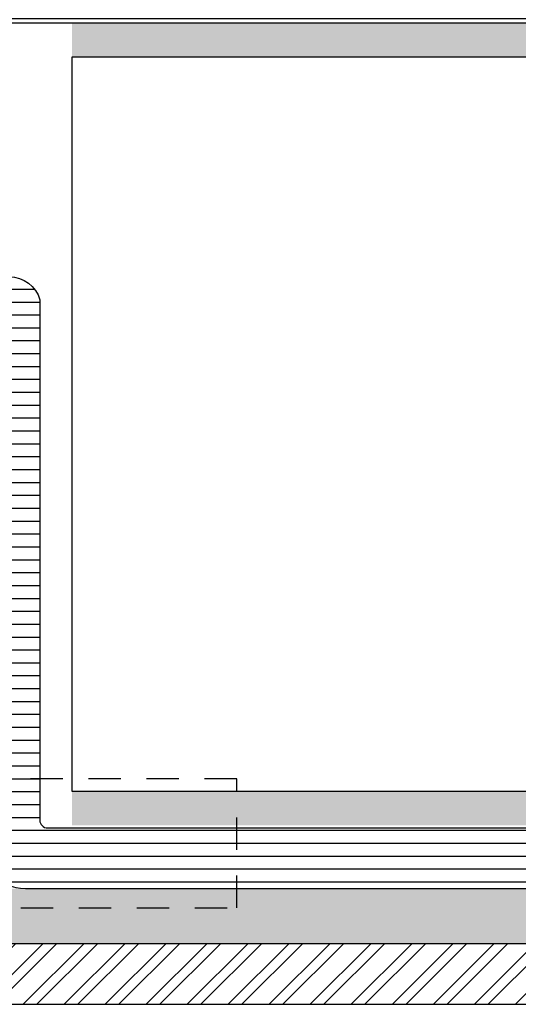
# Model space of a CAD drawing. Units: inches. Extents: x -432 to 142, y -53 to 309.
# Drawn here: x 135 to 137, y 11 to 15 of the extents above; entities that cross this region are included whole.
import ezdxf

# ---------------------------------------------------------------- set-up
doc = ezdxf.new("R2010")
doc.units = ezdxf.units.IN
doc.header["$MEASUREMENT"] = 0
doc.linetypes.add('HIDDEN', pattern=[0.375, 0.25, -0.125])
doc.layers.add('504 Rough Cast', color=4, linetype='Continuous')
doc.layers.add('Aluminum Frames', color=4, linetype='Continuous')

msp = doc.modelspace()

# ---------------------------------------------------------------- hatches: boundary and pattern name
for points in [[(135.672495035941, 14.77951090432569), (138.7697438462428, 14.77951090432569), (138.7697438462428, 14.91116252356039), (135.672495035941, 14.91116252356039)], [(135.672495035941, 11.79724080877995), (138.7697438462428, 11.79724080877995), (138.7697438462428, 11.92889242801465), (135.672495035941, 11.92889242801465)]]:
    msp.add_hatch(color=9).paths.add_polyline_path(points)
h = msp.add_hatch(color=9)
h.paths.add_polyline_path([(138.6656278494552, 11.52635742657566), (138.6621188230054, 11.55132544713121), (138.6056559456549, 11.55132544713121), (138.6056559456549, 11.52635742657563)])
h.paths.add_polyline_path([(138.6919792559478, 11.33885742667499), (138.6656278494552, 11.52635742657566), (138.6056559456549, 11.52635742657563), (138.6056559456549, 11.55132544713121), (130.5958480964211, 11.55132577951269), (122.670690165837, 11.55132577951269), (122.670690165837, 11.33885742667496)])
at = {"layer": '504 Rough Cast'}
h = msp.add_hatch(dxfattribs=at)
h.set_pattern_fill('ANSI31', color=111, scale=0.4, angle=315, style=0)
h.set_pattern_definition([(0, (-345.288760744992, -134.9218358735038), (1.734723475976807e-17, 0.05), [])])
edge = h.paths.add_edge_path()
edge.add_line((134.9439358784785, 11.55132544713121), (124.9914358784785, 11.55132544713121))
edge.add_arc((124.9914358784785, 11.73132544713121), 0.1800000000000068, 180, 270, ccw=False)
edge.add_line((124.8114358784785, 11.73132544713121), (124.8114610404864, 13.83610749509558))
edge.add_arc((124.9295368240224, 13.80394909481477), 0.1223766863673132, 15.502952279174508, 164.7647947702971, ccw=False)
edge.add_line((125.0474610404864, 13.836658918073), (125.0474358784785, 11.81732544713122))
edge.add_arc((125.0774358784785, 11.8173254471312), 0.03000000000000114, 179.9999999999457, 270.0000000000542)
edge.add_line((125.0774358784785, 11.7873254471312), (134.8579358784785, 11.7873254471312))
edge.add_arc((134.8579358784785, 11.8173254471312), 0.03000000000000114, 269.9999999999458, 360.0000000000543)
edge.add_line((134.8879358784785, 11.81732544713122), (134.8879358784785, 13.83665891807297))
edge.add_arc((135.0058600949426, 13.80394909481475), 0.1223766863673132, 15.235205229701194, 164.4970477208238, ccw=False)
edge.add_line((135.1239358784785, 13.83610749509555), (135.1239358784785, 11.73132544713121))
edge.add_arc((134.9439358784785, 11.73132544713121), 0.1800000000000068, -90, 0, ccw=False)
edge = h.paths.add_edge_path()
edge.add_line((139.2695468602885, 11.55132544713121), (135.4914232974745, 11.55132544713121))
edge.add_arc((135.4914232974745, 11.73132544713121), 0.1800000000000068, 180, 270, ccw=False)
edge.add_line((135.3114232974745, 11.73132544713121), (135.3114484594824, 13.83610749509555))
edge.add_arc((135.4295242430184, 13.80394909481475), 0.1223766863673269, 15.502952279176213, 164.7647947702988, ccw=False)
edge.add_line((135.5474484594824, 13.83665891807297), (135.5474232974745, 11.81732544713122))
edge.add_arc((135.5774232974745, 11.8173254471312), 0.03000000000000114, 179.9999999999457, 270.0000000000542)
edge.add_line((135.5774232974745, 11.7873254471312), (139.2695468602885, 11.7873254471312))
edge.add_line((139.2695468602885, 11.7873254471312), (139.2695468602885, 11.55132544713121))
edge = h.paths.add_edge_path()
edge.add_line((134.0956292213158, 15.14716252356038), (124.1431292213159, 15.14716252356038))
edge.add_arc((124.1431292213159, 14.96716252356038), 0.1800000000000068, 90, 180)
edge.add_line((123.9631292213159, 14.96716252356038), (123.9631543833238, 12.86238047559604))
edge.add_arc((124.0812301668597, 12.89453887587684), 0.1223766863673132, 195.2352052297029, 344.4970477208255)
edge.add_line((124.1991543833238, 12.86182905261862), (124.1991292213158, 14.88116252356036))
edge.add_arc((124.2291292213158, 14.88116252356039), 0.03000000000000114, 89.99999999994583, 180.0000000000543, ccw=False)
edge.add_line((124.2291292213159, 14.91116252356039), (134.0096292213158, 14.91116252356039))
edge.add_arc((134.0096292213159, 14.88116252356039), 0.03000000000000114, -5.4285465012071654e-11, 90.00000000005417, ccw=False)
edge.add_line((134.0396292213159, 14.88116252356036), (134.0396292213159, 12.86182905261859))
edge.add_arc((134.1575534377799, 12.89453887587681), 0.1223766863673132, 195.5029522791762, 344.7647947702988)
edge.add_line((134.2756292213159, 12.86238047559601), (134.2756292213159, 14.96716252356038))
edge.add_arc((134.0956292213158, 14.96716252356038), 0.1800000000000068, 0, 90)
edge = h.paths.add_edge_path()
edge.add_line((139.2695468602815, 15.14716252356038), (134.6431166403119, 15.14716252356038))
edge.add_arc((134.6431166403119, 14.96716252356038), 0.1800000000000068, 90, 180)
edge.add_line((134.4631166403119, 14.96716252356038), (134.4631418023198, 12.86238047559601))
edge.add_arc((134.5812175858557, 12.89453887587681), 0.1223766863673269, 195.2352052297012, 344.4970477208238)
edge.add_line((134.6991418023198, 12.86182905261859), (134.6991166403118, 14.88116252356036))
edge.add_arc((134.7291166403118, 14.88116252356039), 0.03000000000000114, 89.99999999994583, 180.0000000000543, ccw=False)
edge.add_line((134.7291166403119, 14.91116252356039), (139.2695468602815, 14.91116252356039))
edge.add_line((139.2695468602815, 14.91116252356039), (139.2695468602815, 15.14716252356038))
edge = h.paths.add_edge_path()
edge.add_line((122.67069016584, 11.7873254471312), (124.3579484594824, 11.7873254471312))
edge.add_arc((124.3579484594825, 11.8173254471312), 0.03000000000000114, 269.9999999999458, 360.0000000000543)
edge.add_line((124.3879484594825, 11.81732544713122), (124.3879484594825, 13.836658918073))
edge.add_arc((124.5058726759465, 13.80394909481477), 0.1223766863673268, 15.235205229702899, 164.4970477208256, ccw=False)
edge.add_line((124.6239484594824, 13.83610749509558), (124.6239484594824, 11.73132544713121))
edge.add_arc((124.4439484594824, 11.73132544713121), 0.1800000000000068, -90, 0, ccw=False)
edge.add_line((124.4439484594824, 11.55132544713121), (122.67069016584, 11.55132544713121))
edge.add_line((122.67069016584, 11.55132544713121), (122.67069016584, 11.7873254471312))
edge = h.paths.add_edge_path()
edge.add_line((122.6706901658331, 14.91116252356039), (123.5096418023198, 14.91116252356039))
edge.add_arc((123.5096418023198, 14.88116252356039), 0.03000000000000114, -5.4285465012071654e-11, 90.00000000005417, ccw=False)
edge.add_line((123.5396418023198, 14.88116252356036), (123.5396418023198, 12.86182905261862))
edge.add_arc((123.6575660187839, 12.89453887587684), 0.1223766863673268, 195.5029522791744, 344.7647947702971)
edge.add_line((123.7756418023198, 12.86238047559604), (123.7756418023198, 14.96716252356038))
edge.add_arc((123.5956418023198, 14.96716252356038), 0.1800000000000068, 0, 90)
edge.add_line((123.5956418023198, 15.14716252356038), (122.6706901658331, 15.14716252356038))
edge.add_line((122.6706901658331, 15.14716252356038), (122.6706901658331, 14.91116252356039))
at = {"layer": 'Aluminum Frames'}
h = msp.add_hatch(dxfattribs=at)
h.set_pattern_fill('ANSI32', color=8, scale=0.3, angle=180, style=0)
h.set_pattern_definition([(225, (577.7950767259881, 145.9825877405717), (0.07954951288348658, -0.07954951288348662), []), (225, (577.7420437174881, 145.9825877405717), (0.07954951288348658, -0.07954951288348662), [])])
edge = h.paths.add_edge_path()
edge.add_line((122.670690165837, 11.102857426675), (122.670690165837, 11.33885742667499))
edge.add_line((122.670690165837, 11.33885742667499), (138.7795468602857, 11.33885742667499))
edge.add_arc((138.7795468602857, 11.32885742667494), 0.01000000000005485, 90, 179.9999999997964)
edge.add_line((138.7695468602856, 11.32885742667497), (138.7695468602853, 11.10285742667497))
edge.add_line((138.7695468602853, 11.10285742667497), (122.670690165837, 11.102857426675))

# ---------------------------------------------------------------- linework, layer by layer
at = {"color": 1}
msp.add_lwpolyline([(138.7697438462428, 11.92889242801465), (135.672495035941, 11.92889242801465), (135.672495035941, 14.77951090432569), (138.7697438462428, 14.77951090432569)], close=True, dxfattribs=at)
at = {"color": 8, "linetype": 'HIDDEN', "ltscale": 0.5}
msp.add_lwpolyline([(134.1236953564303, 11.47785742667497), (136.3116953564303, 11.47785742667497), (136.3116953564303, 11.97785742667497), (134.1236953564303, 11.97785742667497)], close=True, dxfattribs=at)
at = {"layer": '504 Rough Cast', "color": 111}
for points in [[(139.2695468602815, 15.14716252356038), (134.6431166403119, 15.14716252356038, 0.4142135623730951), (134.4631166403119, 14.96716252356038), (134.4631418023198, 12.86238047559601, 0.7622223775163122), (134.6991418023198, 12.86182905261859), (134.6991166403118, 14.88116252356036, -0.4142135623736501), (134.7291166403119, 14.91116252356039), (139.2695468602815, 14.91116252356039)], [(139.2695468602885, 11.55132544713121), (135.4914232974745, 11.55132544713121, -0.4142135623730951), (135.3114232974745, 11.73132544713121), (135.3114484594824, 13.83610749509555, -0.7622223775163122), (135.5474484594824, 13.83665891807297), (135.5474232974745, 11.81732544713122, 0.4142135623736501), (135.5774232974745, 11.7873254471312), (139.2695468602885, 11.7873254471312)]]:
    msp.add_lwpolyline(points, format="xyb", close=True, dxfattribs=at)
at = {"layer": 'Aluminum Frames'}
for p, q in [((122.670690165837, 11.33885742667499), (138.7795468602857, 11.33885742667499)), ((122.670690165837, 11.10285742667497), (138.7795468602861, 11.10285742667497))]:
    msp.add_line(p, q, dxfattribs=at)

doc.saveas('drawing.dxf')
